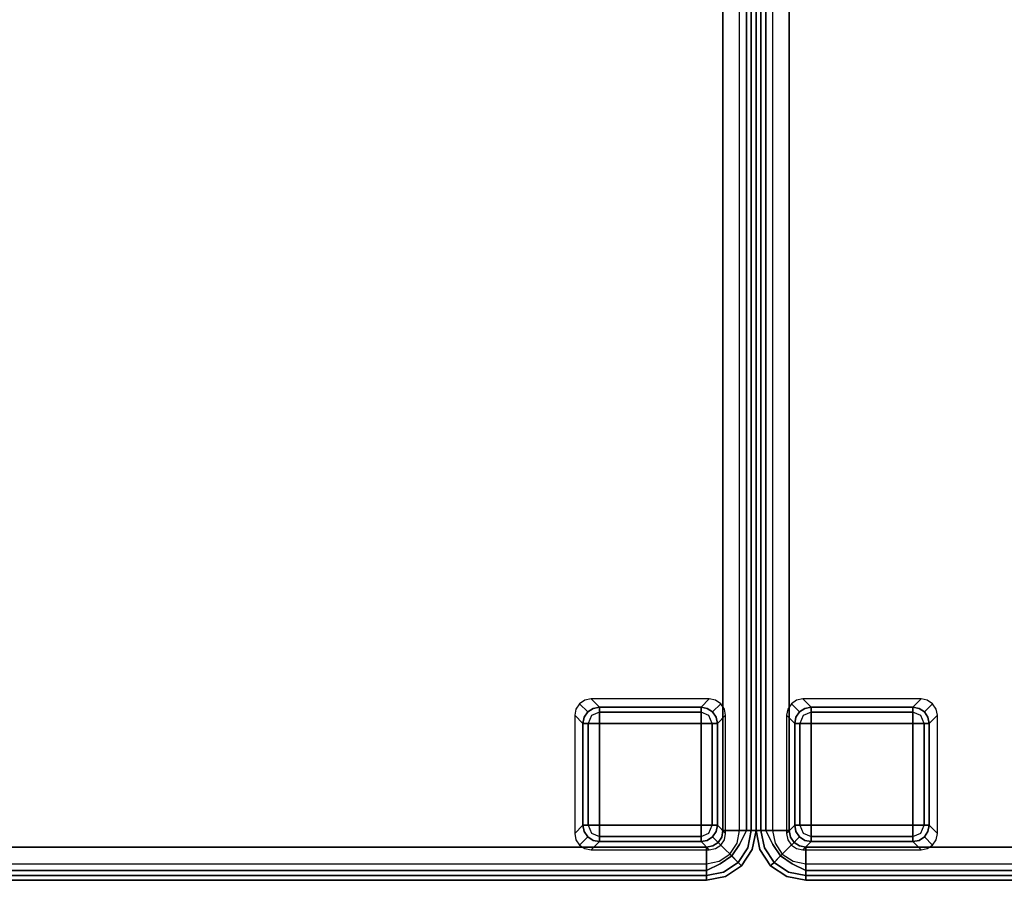
# Model space of a CAD drawing. Extents: x -1 to 505, y 0 to 268.
# Drawn here: x 310 to 325, y 25 to 38 of the extents above; entities that cross this region are included whole.
import ezdxf

# ---------------------------------------------------------------- set-up
doc = ezdxf.new("R2010")
doc.units = 0
doc.header["$LTSCALE"] = 30
doc.header["$MEASUREMENT"] = 0
for name, color, linetype in [('1', 4, 'CONTINUOUS'), ('AFUCH-3-FTPL', 19, 'CONTINUOUS'), ('AFUCH-3-SIFB', 5, 'CONTINUOUS'), ('AFUCH-3-STFB', 5, 'CONTINUOUS')]:
    doc.layers.add(name, color=color, linetype=linetype)

# ---------------------------------------------------------------- blocks, each defined once
blk = doc.blocks.new('KMPSQRP')
at = {"layer": 'AFUCH-3-FTPL'}
for points, invisible_edges in [([(0.533, -23.333, 2), (0.479, -23.413, 2), (0.603, -23.537, 0.226), (0.657, -23.457, 0.224)], 2), ([(0.613, -23.279, 2), (0.533, -23.333, 2), (0.657, -23.457, 0.224), (0.737, -23.403, 0.226)], 8), ([(0.708, -23.26, 2), (0.613, -23.279, 2), (0.737, -23.403, 0.226), (0.832, -23.384, 0.231)], 2), ([(2.587, -23.279, 2), (2.492, -23.26, 2), (2.368, -23.384, 0.231), (2.463, -23.403, 0.226)], 8), ([(2.667, -23.333, 2), (2.587, -23.279, 2), (2.463, -23.403, 0.226), (2.543, -23.457, 0.224)], 2), ([(2.721, -23.413, 2), (2.667, -23.333, 2), (2.543, -23.457, 0.224), (2.597, -23.537, 0.226)], 8), ([(23.333, -23.333, 2), (23.279, -23.413, 2), (23.403, -23.537, 0.226), (23.457, -23.457, 0.224)], 2), ([(23.413, -23.279, 2), (23.333, -23.333, 2), (23.457, -23.457, 0.224), (23.537, -23.403, 0.226)], 8), ([(23.508, -23.26, 2), (23.413, -23.279, 2), (23.537, -23.403, 0.226), (23.632, -23.384, 0.231)], 2), ([(25.387, -23.279, 2), (25.292, -23.26, 2), (25.168, -23.384, 0.231), (25.263, -23.403, 0.226)], 8), ([(25.467, -23.333, 2), (25.387, -23.279, 2), (25.263, -23.403, 0.226), (25.343, -23.457, 0.224)], 2), ([(25.521, -23.413, 2), (25.467, -23.333, 2), (25.343, -23.457, 0.224), (25.397, -23.537, 0.226)], 8), ([(0.479, -23.413, 2), (0.46, -23.508, 2), (0.584, -23.632, 0.231), (0.603, -23.537, 0.226)], 8), ([(0.657, -23.457, 0.224), (0.603, -23.537, 0.226), (0.638, -23.52, 0.142)], 14), ([(0.72, -23.438, 0.142), (0.638, -23.52, 0.142), (0.657, -23.457, 0.224)], 15), ([(0.72, -23.438, 0.142), (0.638, -23.52, 0.142), (0.712, -23.512, 0.067)], 15), ([(0.737, -23.403, 0.226), (0.657, -23.457, 0.224), (0.72, -23.438, 0.142)], 14), ([(0.832, -23.462, 0.067), (0.712, -23.512, 0.067), (0.72, -23.438, 0.142)], 14), ([(0.832, -23.462, 0.067), (0.712, -23.512, 0.067), (0.832, -23.541, 0.017)], 6), ([(0.832, -23.407, 0.142), (0.72, -23.438, 0.142), (0.737, -23.403, 0.226)], 15), ([(0.832, -23.407, 0.142), (0.72, -23.438, 0.142), (0.832, -23.462, 0.067)], 7), ([(0.832, -23.384, 0.231), (0.737, -23.403, 0.226), (0.832, -23.407, 0.142)], 6), ([(2.368, -23.384, 0.231), (0.832, -23.384, 0.231), (0.832, -23.407, 0.142), (2.368, -23.407, 0.142)], 4), ([(2.368, -23.407, 0.142), (0.832, -23.407, 0.142), (0.832, -23.462, 0.067), (2.368, -23.462, 0.067)], 1), ([(2.368, -23.462, 0.067), (0.832, -23.462, 0.067), (0.832, -23.541, 0.017), (2.368, -23.541, 0.017)], 4), ([(2.463, -23.403, 0.226), (2.368, -23.384, 0.231), (2.368, -23.407, 0.142)], 12), ([(2.48, -23.438, 0.142), (2.368, -23.407, 0.142), (2.463, -23.403, 0.226)], 15), ([(2.48, -23.438, 0.142), (2.368, -23.407, 0.142), (2.368, -23.462, 0.067)], 13), ([(2.488, -23.512, 0.067), (2.368, -23.462, 0.067), (2.48, -23.438, 0.142)], 14), ([(2.488, -23.512, 0.067), (2.368, -23.462, 0.067), (2.368, -23.541, 0.017)], 12), ([(2.543, -23.457, 0.224), (2.463, -23.403, 0.226), (2.48, -23.438, 0.142)], 14), ([(2.562, -23.52, 0.142), (2.48, -23.438, 0.142), (2.543, -23.457, 0.224)], 15), ([(2.562, -23.52, 0.142), (2.48, -23.438, 0.142), (2.488, -23.512, 0.067)], 15), ([(2.597, -23.537, 0.226), (2.543, -23.457, 0.224), (2.562, -23.52, 0.142)], 14), ([(2.74, -23.508, 2), (2.721, -23.413, 2), (2.597, -23.537, 0.226), (2.616, -23.632, 0.231)], 2), ([(23.279, -23.413, 2), (23.26, -23.508, 2), (23.384, -23.632, 0.231), (23.403, -23.537, 0.226)], 8), ([(23.457, -23.457, 0.224), (23.403, -23.537, 0.226), (23.438, -23.52, 0.142)], 14), ([(23.52, -23.438, 0.142), (23.438, -23.52, 0.142), (23.457, -23.457, 0.224)], 15), ([(23.52, -23.438, 0.142), (23.438, -23.52, 0.142), (23.512, -23.512, 0.067)], 15), ([(23.537, -23.403, 0.226), (23.457, -23.457, 0.224), (23.52, -23.438, 0.142)], 14), ([(23.632, -23.462, 0.067), (23.512, -23.512, 0.067), (23.52, -23.438, 0.142)], 14), ([(23.632, -23.462, 0.067), (23.512, -23.512, 0.067), (23.632, -23.541, 0.017)], 6), ([(23.632, -23.407, 0.142), (23.52, -23.438, 0.142), (23.537, -23.403, 0.226)], 15), ([(23.632, -23.407, 0.142), (23.52, -23.438, 0.142), (23.632, -23.462, 0.067)], 7), ([(23.632, -23.384, 0.231), (23.537, -23.403, 0.226), (23.632, -23.407, 0.142)], 6), ([(25.168, -23.384, 0.231), (23.632, -23.384, 0.231), (23.632, -23.407, 0.142), (25.168, -23.407, 0.142)], 4), ([(25.168, -23.407, 0.142), (23.632, -23.407, 0.142), (23.632, -23.462, 0.067), (25.168, -23.462, 0.067)], 1), ([(25.168, -23.462, 0.067), (23.632, -23.462, 0.067), (23.632, -23.541, 0.017), (25.168, -23.541, 0.017)], 4), ([(25.263, -23.403, 0.226), (25.168, -23.384, 0.231), (25.168, -23.407, 0.142)], 12), ([(25.28, -23.438, 0.142), (25.168, -23.407, 0.142), (25.263, -23.403, 0.226)], 15), ([(25.28, -23.438, 0.142), (25.168, -23.407, 0.142), (25.168, -23.462, 0.067)], 13), ([(25.288, -23.512, 0.067), (25.168, -23.462, 0.067), (25.28, -23.438, 0.142)], 14), ([(25.288, -23.512, 0.067), (25.168, -23.462, 0.067), (25.168, -23.541, 0.017)], 12), ([(25.343, -23.457, 0.224), (25.263, -23.403, 0.226), (25.28, -23.438, 0.142)], 14), ([(25.362, -23.52, 0.142), (25.28, -23.438, 0.142), (25.343, -23.457, 0.224)], 15), ([(25.362, -23.52, 0.142), (25.28, -23.438, 0.142), (25.288, -23.512, 0.067)], 15), ([(25.397, -23.537, 0.226), (25.343, -23.457, 0.224), (25.362, -23.52, 0.142)], 14), ([(25.54, -23.508, 2), (25.521, -23.413, 2), (25.397, -23.537, 0.226), (25.416, -23.632, 0.231)], 2), ([(0.603, -23.537, 0.226), (0.584, -23.632, 0.231), (0.607, -23.632, 0.142)], 12), ([(0.584, -23.632, 0.231), (0.584, -25.168, 0.231), (0.607, -25.168, 0.142), (0.607, -23.632, 0.142)], 4), ([(0.638, -23.52, 0.142), (0.607, -23.632, 0.142), (0.603, -23.537, 0.226)], 15), ([(0.638, -23.52, 0.142), (0.607, -23.632, 0.142), (0.662, -23.632, 0.067)], 13), ([(0.607, -23.632, 0.142), (0.607, -25.168, 0.142), (0.662, -25.168, 0.067), (0.662, -23.632, 0.067)], 1), ([(0.712, -23.512, 0.067), (0.662, -23.632, 0.067), (0.638, -23.52, 0.142)], 14), ([(0.712, -23.512, 0.067), (0.662, -23.632, 0.067), (0.741, -23.632, 0.017)], 12), ([(0.662, -23.632, 0.067), (0.662, -25.168, 0.067), (0.741, -25.168, 0.017), (0.741, -23.632, 0.017)], 4), ([(0.832, -23.541, 0.017), (0.741, -23.632, 0.017), (0.712, -23.512, 0.067)], 15), ([(0.832, -23.541, 0.017), (0.741, -23.632, 0.017), (0.832, -23.632)], 5), ([(0.741, -23.632, 0.017), (0.741, -25.168, 0.017), (0.832, -25.168), (0.832, -23.632)], 1), ([(2.368, -23.541, 0.017), (0.832, -23.541, 0.017), (0.832, -23.632), (2.368, -23.632)], 1), ([(2.459, -23.632, 0.017), (2.368, -23.541, 0.017), (2.488, -23.512, 0.067)], 15), ([(2.459, -23.632, 0.017), (2.368, -23.541, 0.017), (2.368, -23.632)], 5), ([(2.459, -25.168, 0.017), (2.459, -23.632, 0.017), (2.368, -23.632), (2.368, -25.168)], 1), ([(2.538, -23.632, 0.067), (2.488, -23.512, 0.067), (2.459, -23.632, 0.017)], 6), ([(2.538, -25.168, 0.067), (2.538, -23.632, 0.067), (2.459, -23.632, 0.017), (2.459, -25.168, 0.017)], 4), ([(2.538, -23.632, 0.067), (2.488, -23.512, 0.067), (2.562, -23.52, 0.142)], 14), ([(2.593, -23.632, 0.142), (2.562, -23.52, 0.142), (2.538, -23.632, 0.067)], 7), ([(2.593, -25.168, 0.142), (2.593, -23.632, 0.142), (2.538, -23.632, 0.067), (2.538, -25.168, 0.067)], 1), ([(2.593, -23.632, 0.142), (2.562, -23.52, 0.142), (2.597, -23.537, 0.226)], 15), ([(2.616, -23.632, 0.231), (2.597, -23.537, 0.226), (2.593, -23.632, 0.142)], 6), ([(2.616, -25.168, 0.231), (2.616, -23.632, 0.231), (2.593, -23.632, 0.142), (2.593, -25.168, 0.142)], 4), ([(23.403, -23.537, 0.226), (23.384, -23.632, 0.231), (23.407, -23.632, 0.142)], 12), ([(23.384, -23.632, 0.231), (23.384, -25.168, 0.231), (23.407, -25.168, 0.142), (23.407, -23.632, 0.142)], 4), ([(23.438, -23.52, 0.142), (23.407, -23.632, 0.142), (23.403, -23.537, 0.226)], 15), ([(23.438, -23.52, 0.142), (23.407, -23.632, 0.142), (23.462, -23.632, 0.067)], 13), ([(23.407, -23.632, 0.142), (23.407, -25.168, 0.142), (23.462, -25.168, 0.067), (23.462, -23.632, 0.067)], 1), ([(23.512, -23.512, 0.067), (23.462, -23.632, 0.067), (23.438, -23.52, 0.142)], 14), ([(23.512, -23.512, 0.067), (23.462, -23.632, 0.067), (23.541, -23.632, 0.017)], 12), ([(23.462, -23.632, 0.067), (23.462, -25.168, 0.067), (23.541, -25.168, 0.017), (23.541, -23.632, 0.017)], 4), ([(23.632, -23.541, 0.017), (23.541, -23.632, 0.017), (23.512, -23.512, 0.067)], 15), ([(23.632, -23.541, 0.017), (23.541, -23.632, 0.017), (23.632, -23.632)], 5), ([(23.541, -23.632, 0.017), (23.541, -25.168, 0.017), (23.632, -25.168), (23.632, -23.632)], 1), ([(25.168, -23.541, 0.017), (23.632, -23.541, 0.017), (23.632, -23.632), (25.168, -23.632)], 1), ([(25.259, -23.632, 0.017), (25.168, -23.541, 0.017), (25.288, -23.512, 0.067)], 15), ([(25.259, -23.632, 0.017), (25.168, -23.541, 0.017), (25.168, -23.632)], 5), ([(25.259, -25.168, 0.017), (25.259, -23.632, 0.017), (25.168, -23.632), (25.168, -25.168)], 1), ([(25.338, -23.632, 0.067), (25.288, -23.512, 0.067), (25.259, -23.632, 0.017)], 6), ([(25.338, -25.168, 0.067), (25.338, -23.632, 0.067), (25.259, -23.632, 0.017), (25.259, -25.168, 0.017)], 4), ([(25.338, -23.632, 0.067), (25.288, -23.512, 0.067), (25.362, -23.52, 0.142)], 14), ([(25.393, -23.632, 0.142), (25.362, -23.52, 0.142), (25.338, -23.632, 0.067)], 7), ([(25.393, -25.168, 0.142), (25.393, -23.632, 0.142), (25.338, -23.632, 0.067), (25.338, -25.168, 0.067)], 1), ([(25.393, -23.632, 0.142), (25.362, -23.52, 0.142), (25.397, -23.537, 0.226)], 15), ([(25.416, -23.632, 0.231), (25.397, -23.537, 0.226), (25.393, -23.632, 0.142)], 6), ([(25.416, -25.168, 0.231), (25.416, -23.632, 0.231), (25.393, -23.632, 0.142), (25.393, -25.168, 0.142)], 4), ([(0.46, -25.292, 2), (0.479, -25.387, 2), (0.603, -25.263, 0.226), (0.584, -25.168, 0.231)], 2), ([(0.479, -25.387, 2), (0.533, -25.467, 2), (0.657, -25.343, 0.224), (0.603, -25.263, 0.226)], 8), ([(0.584, -25.168, 0.231), (0.603, -25.263, 0.226), (0.607, -25.168, 0.142)], 6), ([(0.607, -25.168, 0.142), (0.638, -25.28, 0.142), (0.603, -25.263, 0.226)], 15), ([(0.603, -25.263, 0.226), (0.657, -25.343, 0.224), (0.638, -25.28, 0.142)], 14), ([(0.607, -25.168, 0.142), (0.638, -25.28, 0.142), (0.662, -25.168, 0.067)], 7), ([(0.662, -25.168, 0.067), (0.712, -25.288, 0.067), (0.638, -25.28, 0.142)], 14), ([(0.638, -25.28, 0.142), (0.72, -25.362, 0.142), (0.657, -25.343, 0.224)], 15), ([(0.638, -25.28, 0.142), (0.72, -25.362, 0.142), (0.712, -25.288, 0.067)], 15), ([(0.662, -25.168, 0.067), (0.712, -25.288, 0.067), (0.741, -25.168, 0.017)], 6), ([(0.741, -25.168, 0.017), (0.832, -25.259, 0.017), (0.712, -25.288, 0.067)], 15), ([(0.712, -25.288, 0.067), (0.832, -25.338, 0.067), (0.832, -25.259, 0.017)], 12), ([(0.741, -25.168, 0.017), (0.832, -25.259, 0.017), (0.832, -25.168)], 5), ([(0.832, -25.259, 0.017), (2.368, -25.259, 0.017), (2.368, -25.168), (0.832, -25.168)], 1), ([(0.832, -25.338, 0.067), (2.368, -25.338, 0.067), (2.368, -25.259, 0.017), (0.832, -25.259, 0.017)], 4), ([(2.368, -25.259, 0.017), (2.459, -25.168, 0.017), (2.368, -25.168)], 5), ([(2.368, -25.259, 0.017), (2.459, -25.168, 0.017), (2.488, -25.288, 0.067)], 15), ([(2.368, -25.338, 0.067), (2.488, -25.288, 0.067), (2.368, -25.259, 0.017)], 6), ([(2.488, -25.288, 0.067), (2.538, -25.168, 0.067), (2.459, -25.168, 0.017)], 12), ([(2.48, -25.362, 0.142), (2.562, -25.28, 0.142), (2.543, -25.343, 0.224)], 15), ([(2.48, -25.362, 0.142), (2.562, -25.28, 0.142), (2.488, -25.288, 0.067)], 15), ([(2.488, -25.288, 0.067), (2.538, -25.168, 0.067), (2.562, -25.28, 0.142)], 14), ([(2.562, -25.28, 0.142), (2.593, -25.168, 0.142), (2.538, -25.168, 0.067)], 13), ([(2.667, -25.467, 2), (2.721, -25.387, 2), (2.597, -25.263, 0.226), (2.543, -25.343, 0.224)], 2), ([(2.543, -25.343, 0.224), (2.597, -25.263, 0.226), (2.562, -25.28, 0.142)], 14), ([(2.562, -25.28, 0.142), (2.593, -25.168, 0.142), (2.597, -25.263, 0.226)], 15), ([(2.597, -25.263, 0.226), (2.616, -25.168, 0.231), (2.593, -25.168, 0.142)], 12), ([(2.721, -25.387, 2), (2.74, -25.292, 2), (2.616, -25.168, 0.231), (2.597, -25.263, 0.226)], 8), ([(23.26, -25.292, 2), (23.279, -25.387, 2), (23.403, -25.263, 0.226), (23.384, -25.168, 0.231)], 2), ([(23.279, -25.387, 2), (23.333, -25.467, 2), (23.457, -25.343, 0.224), (23.403, -25.263, 0.226)], 8), ([(23.384, -25.168, 0.231), (23.403, -25.263, 0.226), (23.407, -25.168, 0.142)], 6), ([(23.407, -25.168, 0.142), (23.438, -25.28, 0.142), (23.403, -25.263, 0.226)], 15), ([(23.403, -25.263, 0.226), (23.457, -25.343, 0.224), (23.438, -25.28, 0.142)], 14), ([(23.407, -25.168, 0.142), (23.438, -25.28, 0.142), (23.462, -25.168, 0.067)], 7), ([(23.462, -25.168, 0.067), (23.512, -25.288, 0.067), (23.438, -25.28, 0.142)], 14), ([(23.438, -25.28, 0.142), (23.52, -25.362, 0.142), (23.457, -25.343, 0.224)], 15), ([(23.438, -25.28, 0.142), (23.52, -25.362, 0.142), (23.512, -25.288, 0.067)], 15), ([(23.462, -25.168, 0.067), (23.512, -25.288, 0.067), (23.541, -25.168, 0.017)], 6), ([(23.541, -25.168, 0.017), (23.632, -25.259, 0.017), (23.512, -25.288, 0.067)], 15), ([(23.512, -25.288, 0.067), (23.632, -25.338, 0.067), (23.632, -25.259, 0.017)], 12), ([(23.541, -25.168, 0.017), (23.632, -25.259, 0.017), (23.632, -25.168)], 5), ([(23.632, -25.259, 0.017), (25.168, -25.259, 0.017), (25.168, -25.168), (23.632, -25.168)], 1), ([(23.632, -25.338, 0.067), (25.168, -25.338, 0.067), (25.168, -25.259, 0.017), (23.632, -25.259, 0.017)], 4), ([(25.168, -25.259, 0.017), (25.259, -25.168, 0.017), (25.168, -25.168)], 5), ([(25.168, -25.259, 0.017), (25.259, -25.168, 0.017), (25.288, -25.288, 0.067)], 15), ([(25.168, -25.338, 0.067), (25.288, -25.288, 0.067), (25.168, -25.259, 0.017)], 6), ([(25.288, -25.288, 0.067), (25.338, -25.168, 0.067), (25.259, -25.168, 0.017)], 12), ([(25.28, -25.362, 0.142), (25.362, -25.28, 0.142), (25.343, -25.343, 0.224)], 15), ([(25.28, -25.362, 0.142), (25.362, -25.28, 0.142), (25.288, -25.288, 0.067)], 15), ([(25.288, -25.288, 0.067), (25.338, -25.168, 0.067), (25.362, -25.28, 0.142)], 14), ([(25.362, -25.28, 0.142), (25.393, -25.168, 0.142), (25.338, -25.168, 0.067)], 13), ([(25.467, -25.467, 2), (25.521, -25.387, 2), (25.397, -25.263, 0.226), (25.343, -25.343, 0.224)], 2), ([(25.343, -25.343, 0.224), (25.397, -25.263, 0.226), (25.362, -25.28, 0.142)], 14), ([(25.362, -25.28, 0.142), (25.393, -25.168, 0.142), (25.397, -25.263, 0.226)], 15), ([(25.397, -25.263, 0.226), (25.416, -25.168, 0.231), (25.393, -25.168, 0.142)], 12), ([(25.521, -25.387, 2), (25.54, -25.292, 2), (25.416, -25.168, 0.231), (25.397, -25.263, 0.226)], 8), ([(0.533, -25.467, 2), (0.613, -25.521, 2), (0.737, -25.397, 0.226), (0.657, -25.343, 0.224)], 2), ([(0.613, -25.521, 2), (0.708, -25.54, 2), (0.832, -25.416, 0.231), (0.737, -25.397, 0.226)], 8), ([(0.657, -25.343, 0.224), (0.737, -25.397, 0.226), (0.72, -25.362, 0.142)], 14), ([(0.712, -25.288, 0.067), (0.832, -25.338, 0.067), (0.72, -25.362, 0.142)], 14), ([(0.72, -25.362, 0.142), (0.832, -25.393, 0.142), (0.832, -25.338, 0.067)], 13), ([(0.72, -25.362, 0.142), (0.832, -25.393, 0.142), (0.737, -25.397, 0.226)], 15), ([(0.737, -25.397, 0.226), (0.832, -25.416, 0.231), (0.832, -25.393, 0.142)], 12), ([(0.832, -25.393, 0.142), (2.368, -25.393, 0.142), (2.368, -25.338, 0.067), (0.832, -25.338, 0.067)], 1), ([(0.832, -25.416, 0.231), (2.368, -25.416, 0.231), (2.368, -25.393, 0.142), (0.832, -25.393, 0.142)], 4), ([(2.368, -25.338, 0.067), (2.488, -25.288, 0.067), (2.48, -25.362, 0.142)], 14), ([(2.368, -25.393, 0.142), (2.48, -25.362, 0.142), (2.368, -25.338, 0.067)], 7), ([(2.368, -25.393, 0.142), (2.48, -25.362, 0.142), (2.463, -25.397, 0.226)], 15), ([(2.368, -25.416, 0.231), (2.463, -25.397, 0.226), (2.368, -25.393, 0.142)], 6), ([(2.492, -25.54, 2), (2.587, -25.521, 2), (2.463, -25.397, 0.226), (2.368, -25.416, 0.231)], 2), ([(2.587, -25.521, 2), (2.667, -25.467, 2), (2.543, -25.343, 0.224), (2.463, -25.397, 0.226)], 8), ([(2.463, -25.397, 0.226), (2.543, -25.343, 0.224), (2.48, -25.362, 0.142)], 14), ([(23.333, -25.467, 2), (23.413, -25.521, 2), (23.537, -25.397, 0.226), (23.457, -25.343, 0.224)], 2), ([(23.413, -25.521, 2), (23.508, -25.54, 2), (23.632, -25.416, 0.231), (23.537, -25.397, 0.226)], 8), ([(23.457, -25.343, 0.224), (23.537, -25.397, 0.226), (23.52, -25.362, 0.142)], 14), ([(23.512, -25.288, 0.067), (23.632, -25.338, 0.067), (23.52, -25.362, 0.142)], 14), ([(23.52, -25.362, 0.142), (23.632, -25.393, 0.142), (23.632, -25.338, 0.067)], 13), ([(23.52, -25.362, 0.142), (23.632, -25.393, 0.142), (23.537, -25.397, 0.226)], 15), ([(23.537, -25.397, 0.226), (23.632, -25.416, 0.231), (23.632, -25.393, 0.142)], 12), ([(23.632, -25.393, 0.142), (25.168, -25.393, 0.142), (25.168, -25.338, 0.067), (23.632, -25.338, 0.067)], 1), ([(23.632, -25.416, 0.231), (25.168, -25.416, 0.231), (25.168, -25.393, 0.142), (23.632, -25.393, 0.142)], 4), ([(25.168, -25.338, 0.067), (25.288, -25.288, 0.067), (25.28, -25.362, 0.142)], 14), ([(25.168, -25.393, 0.142), (25.28, -25.362, 0.142), (25.168, -25.338, 0.067)], 7), ([(25.168, -25.393, 0.142), (25.28, -25.362, 0.142), (25.263, -25.397, 0.226)], 15), ([(25.168, -25.416, 0.231), (25.263, -25.397, 0.226), (25.168, -25.393, 0.142)], 6), ([(25.292, -25.54, 2), (25.387, -25.521, 2), (25.263, -25.397, 0.226), (25.168, -25.416, 0.231)], 2), ([(25.387, -25.521, 2), (25.467, -25.467, 2), (25.343, -25.343, 0.224), (25.263, -25.397, 0.226)], 8), ([(25.263, -25.397, 0.226), (25.343, -25.343, 0.224), (25.28, -25.362, 0.142)], 14)]:
    blk.add_3dface(points, dxfattribs=dict(at, invisible_edges=invisible_edges))
for points in [[(2.492, -23.26, 2), (0.708, -23.26, 2), (0.832, -23.384, 0.231), (2.368, -23.384, 0.231)], [(25.292, -23.26, 2), (23.508, -23.26, 2), (23.632, -23.384, 0.231), (25.168, -23.384, 0.231)], [(0.46, -23.508, 2), (0.46, -25.292, 2), (0.584, -25.168, 0.231), (0.584, -23.632, 0.231)], [(0.832, -23.632), (0.832, -25.168), (2.368, -25.168), (2.368, -23.632)], [(2.74, -25.292, 2), (2.74, -23.508, 2), (2.616, -23.632, 0.231), (2.616, -25.168, 0.231)], [(23.26, -23.508, 2), (23.26, -25.292, 2), (23.384, -25.168, 0.231), (23.384, -23.632, 0.231)], [(23.632, -23.632), (23.632, -25.168), (25.168, -25.168), (25.168, -23.632)], [(25.54, -25.292, 2), (25.54, -23.508, 2), (25.416, -23.632, 0.231), (25.416, -25.168, 0.231)], [(0.708, -25.54, 2), (2.492, -25.54, 2), (2.368, -25.416, 0.231), (0.832, -25.416, 0.231)], [(23.508, -25.54, 2), (25.292, -25.54, 2), (25.168, -25.416, 0.231), (23.632, -25.416, 0.231)]]:
    blk.add_3dface(points, dxfattribs=at)
at = {"layer": 'AFUCH-3-SIFB'}
for points in [[(0, -0.75, 17.5), (0, -0.75, 2.25), (0, -25.25, 2.25), (0, -25.25, 17.5)], [(26, -25.25, 17.5), (26, -25.25, 2.25), (26, -0.75, 2.25), (26, -0.75, 17.5)], [(0.75, -26, 17.5), (0.75, -26, 2.25), (25.25, -26, 2.25), (25.25, -26, 17.5)]]:
    blk.add_3dface(points, dxfattribs=at)
for points, invisible_edges in [([(0, -0.75, 2.25), (0.019, -0.75, 2.154), (0.019, -25.25, 2.154), (0, -25.25, 2.25)], 2), ([(0.019, -0.75, 2.154), (0.073, -0.75, 2.073), (0.073, -25.25, 2.073), (0.019, -25.25, 2.154)], 8), ([(0.073, -0.75, 2.073), (0.154, -0.75, 2.019), (0.154, -25.25, 2.019), (0.073, -25.25, 2.073)], 2), ([(0.154, -0.75, 2.019), (0.25, -0.75, 2), (0.25, -25.25, 2), (0.154, -25.25, 2.019)], 8), ([(25.846, -25.25, 2.019), (25.75, -25.25, 2), (25.75, -0.75, 2), (25.846, -0.75, 2.019)], 8), ([(25.927, -25.25, 2.073), (25.846, -25.25, 2.019), (25.846, -0.75, 2.019), (25.927, -0.75, 2.073)], 2), ([(25.981, -25.25, 2.154), (25.927, -25.25, 2.073), (25.927, -0.75, 2.073), (25.981, -0.75, 2.154)], 8), ([(26, -25.25, 2.25), (25.981, -25.25, 2.154), (25.981, -0.75, 2.154), (26, -0.75, 2.25)], 2), ([(0, -25.25, 17.5), (0, -25.25, 2.25), (0.057, -25.537, 2.25), (0.057, -25.537, 17.5)], 4), ([(0, -25.25, 2.25), (0.019, -25.25, 2.154), (0.075, -25.53, 2.154), (0.057, -25.537, 2.25)], 6), ([(0.019, -25.25, 2.154), (0.073, -25.25, 2.073), (0.125, -25.509, 2.073), (0.075, -25.53, 2.154)], 12), ([(0.073, -25.25, 2.073), (0.154, -25.25, 2.019), (0.2, -25.478, 2.019), (0.125, -25.509, 2.073)], 6), ([(0.154, -25.25, 2.019), (0.25, -25.25, 2), (0.288, -25.441, 2), (0.2, -25.478, 2.019)], 12), ([(25.8, -25.478, 2.019), (25.712, -25.441, 2), (25.75, -25.25, 2), (25.846, -25.25, 2.019)], 9), ([(25.875, -25.509, 2.073), (25.8, -25.478, 2.019), (25.846, -25.25, 2.019), (25.927, -25.25, 2.073)], 3), ([(25.925, -25.53, 2.154), (25.875, -25.509, 2.073), (25.927, -25.25, 2.073), (25.981, -25.25, 2.154)], 9), ([(25.943, -25.537, 2.25), (25.925, -25.53, 2.154), (25.981, -25.25, 2.154), (26, -25.25, 2.25)], 3), ([(25.943, -25.537, 17.5), (25.943, -25.537, 2.25), (26, -25.25, 2.25), (26, -25.25, 17.5)], 1), ([(0.057, -25.537, 2.25), (0.075, -25.53, 2.154), (0.233, -25.767, 2.154), (0.22, -25.78, 2.25)], 3), ([(0.057, -25.537, 17.5), (0.057, -25.537, 2.25), (0.22, -25.78, 2.25), (0.22, -25.78, 17.5)], 1), ([(0.075, -25.53, 2.154), (0.125, -25.509, 2.073), (0.271, -25.729, 2.073), (0.233, -25.767, 2.154)], 9), ([(0.125, -25.509, 2.073), (0.2, -25.478, 2.019), (0.329, -25.671, 2.019), (0.271, -25.729, 2.073)], 3), ([(0.2, -25.478, 2.019), (0.288, -25.441, 2), (0.396, -25.604, 2), (0.329, -25.671, 2.019)], 9), ([(25.671, -25.671, 2.019), (25.604, -25.604, 2), (25.712, -25.441, 2), (25.8, -25.478, 2.019)], 12), ([(25.729, -25.729, 2.073), (25.671, -25.671, 2.019), (25.8, -25.478, 2.019), (25.875, -25.509, 2.073)], 6), ([(25.767, -25.767, 2.154), (25.729, -25.729, 2.073), (25.875, -25.509, 2.073), (25.925, -25.53, 2.154)], 12), ([(25.78, -25.78, 2.25), (25.767, -25.767, 2.154), (25.925, -25.53, 2.154), (25.943, -25.537, 2.25)], 6), ([(25.78, -25.78, 17.5), (25.78, -25.78, 2.25), (25.943, -25.537, 2.25), (25.943, -25.537, 17.5)], 4), ([(0.233, -25.767, 2.154), (0.271, -25.729, 2.073), (0.491, -25.875, 2.073), (0.47, -25.925, 2.154)], 12), ([(0.271, -25.729, 2.073), (0.329, -25.671, 2.019), (0.522, -25.8, 2.019), (0.491, -25.875, 2.073)], 6), ([(0.329, -25.671, 2.019), (0.396, -25.604, 2), (0.559, -25.712, 2), (0.522, -25.8, 2.019)], 12), ([(0.522, -25.8, 2.019), (0.559, -25.712, 2), (0.75, -25.75, 2), (0.75, -25.846, 2.019)], 9), ([(25.25, -25.846, 2.019), (25.25, -25.75, 2), (25.441, -25.712, 2), (25.478, -25.8, 2.019)], 12), ([(25.478, -25.8, 2.019), (25.441, -25.712, 2), (25.604, -25.604, 2), (25.671, -25.671, 2.019)], 9), ([(25.509, -25.875, 2.073), (25.478, -25.8, 2.019), (25.671, -25.671, 2.019), (25.729, -25.729, 2.073)], 3), ([(25.53, -25.925, 2.154), (25.509, -25.875, 2.073), (25.729, -25.729, 2.073), (25.767, -25.767, 2.154)], 9), ([(0.22, -25.78, 2.25), (0.233, -25.767, 2.154), (0.47, -25.925, 2.154), (0.463, -25.943, 2.25)], 6), ([(0.22, -25.78, 17.5), (0.22, -25.78, 2.25), (0.463, -25.943, 2.25), (0.463, -25.943, 17.5)], 4), ([(0.47, -25.925, 2.154), (0.491, -25.875, 2.073), (0.75, -25.927, 2.073), (0.75, -25.981, 2.154)], 9), ([(0.491, -25.875, 2.073), (0.522, -25.8, 2.019), (0.75, -25.846, 2.019), (0.75, -25.927, 2.073)], 3), ([(0.75, -25.846, 2.019), (0.75, -25.75, 2), (25.25, -25.75, 2), (25.25, -25.846, 2.019)], 8), ([(0.75, -25.927, 2.073), (0.75, -25.846, 2.019), (25.25, -25.846, 2.019), (25.25, -25.927, 2.073)], 2), ([(25.25, -25.927, 2.073), (25.25, -25.846, 2.019), (25.478, -25.8, 2.019), (25.509, -25.875, 2.073)], 6), ([(25.25, -25.981, 2.154), (25.25, -25.927, 2.073), (25.509, -25.875, 2.073), (25.53, -25.925, 2.154)], 12), ([(25.537, -25.943, 2.25), (25.53, -25.925, 2.154), (25.767, -25.767, 2.154), (25.78, -25.78, 2.25)], 3), ([(25.537, -25.943, 17.5), (25.537, -25.943, 2.25), (25.78, -25.78, 2.25), (25.78, -25.78, 17.5)], 1), ([(0.463, -25.943, 2.25), (0.47, -25.925, 2.154), (0.75, -25.981, 2.154), (0.75, -26, 2.25)], 3), ([(0.463, -25.943, 17.5), (0.463, -25.943, 2.25), (0.75, -26, 2.25), (0.75, -26, 17.5)], 1), ([(0.75, -25.981, 2.154), (0.75, -25.927, 2.073), (25.25, -25.927, 2.073), (25.25, -25.981, 2.154)], 8), ([(0.75, -26, 2.25), (0.75, -25.981, 2.154), (25.25, -25.981, 2.154), (25.25, -26, 2.25)], 2), ([(25.25, -26, 2.25), (25.25, -25.981, 2.154), (25.53, -25.925, 2.154), (25.537, -25.943, 2.25)], 6), ([(25.25, -26, 17.5), (25.25, -26, 2.25), (25.537, -25.943, 2.25), (25.537, -25.943, 17.5)], 4)]:
    blk.add_3dface(points, dxfattribs=dict(at, invisible_edges=invisible_edges))
at = {"layer": 'AFUCH-3-STFB'}
for points, invisible_edges in [([(0.75, -0.5, 18), (0.654, -0.519, 18), (0.573, -0.573, 18), (0.5, -25.25, 18)], 12), ([(0.75, -0.5, 18), (0.5, -25.25, 18), (25.25, -25.5, 18), (25.5, -0.75, 18)], 15), ([(0.573, -0.573, 18), (0.519, -0.654, 18), (0.5, -0.75, 18), (0.5, -25.25, 18)], 8), ([(0.038, -0.75, 17.691), (0, -0.75, 17.5), (0, -25.25, 17.5), (0.038, -25.25, 17.691)], 8), ([(0.146, -0.75, 17.854), (0.038, -0.75, 17.691), (0.038, -25.25, 17.691), (0.146, -25.25, 17.854)], 2), ([(0.309, -0.75, 17.962), (0.146, -0.75, 17.854), (0.146, -25.25, 17.854), (0.309, -25.25, 17.962)], 8), ([(0.5, -0.75, 18), (0.309, -0.75, 17.962), (0.309, -25.25, 17.962), (0.5, -25.25, 18)], 2), ([(25.25, -25.5, 18), (25.346, -25.481, 18), (25.427, -25.427, 18), (25.5, -0.75, 18)], 12), ([(25.427, -25.427, 18), (25.481, -25.346, 18), (25.5, -25.25, 18), (25.5, -0.75, 18)], 8), ([(25.5, -25.25, 18), (25.691, -25.25, 17.962), (25.691, -0.75, 17.962), (25.5, -0.75, 18)], 2), ([(25.691, -25.25, 17.962), (25.854, -25.25, 17.854), (25.854, -0.75, 17.854), (25.691, -0.75, 17.962)], 8), ([(25.854, -25.25, 17.854), (25.962, -25.25, 17.691), (25.962, -0.75, 17.691), (25.854, -0.75, 17.854)], 2), ([(25.962, -25.25, 17.691), (26, -25.25, 17.5), (26, -0.75, 17.5), (25.962, -0.75, 17.691)], 8), ([(0.038, -25.25, 17.691), (0, -25.25, 17.5), (0.065, -25.534, 17.595)], 14), ([(0.065, -25.534, 17.595), (0, -25.25, 17.5), (0.057, -25.537, 17.5)], 13), ([(0.146, -25.25, 17.854), (0.038, -25.25, 17.691), (0.13, -25.507, 17.77)], 14), ([(0.13, -25.507, 17.77), (0.038, -25.25, 17.691), (0.065, -25.534, 17.595)], 15), ([(0.251, -25.457, 17.907), (0.146, -25.25, 17.854), (0.13, -25.507, 17.77)], 14), ([(0.309, -25.25, 17.962), (0.146, -25.25, 17.854), (0.251, -25.457, 17.907)], 12), ([(0.41, -25.391, 17.986), (0.309, -25.25, 17.962), (0.251, -25.457, 17.907)], 15), ([(0.5, -25.25, 18), (0.309, -25.25, 17.962), (0.41, -25.391, 17.986)], 14), ([(0.41, -25.391, 17.986), (0.519, -25.346, 18), (0.5, -25.25, 18)], 13), ([(0.5, -25.25, 18), (0.519, -25.346, 18), (0.573, -25.427, 18), (25.25, -25.5, 18)], 12), ([(25.59, -25.391, 17.986), (25.5, -25.25, 18), (25.481, -25.346, 18)], 13), ([(25.691, -25.25, 17.962), (25.5, -25.25, 18), (25.59, -25.391, 17.986)], 14), ([(25.749, -25.457, 17.907), (25.691, -25.25, 17.962), (25.59, -25.391, 17.986)], 15), ([(25.854, -25.25, 17.854), (25.691, -25.25, 17.962), (25.749, -25.457, 17.907)], 6), ([(25.87, -25.507, 17.77), (25.854, -25.25, 17.854), (25.749, -25.457, 17.907)], 13), ([(25.962, -25.25, 17.691), (25.854, -25.25, 17.854), (25.87, -25.507, 17.77)], 14), ([(25.935, -25.534, 17.595), (25.962, -25.25, 17.691), (25.87, -25.507, 17.77)], 15), ([(25.935, -25.534, 17.595), (25.943, -25.537, 17.5), (26, -25.25, 17.5)], 13), ([(26, -25.25, 17.5), (25.962, -25.25, 17.691), (25.935, -25.534, 17.595)], 14), ([(0.41, -25.391, 17.986), (0.251, -25.457, 17.907), (0.49, -25.51, 17.986)], 15), ([(0.41, -25.391, 17.986), (0.573, -25.427, 18), (0.519, -25.346, 18)], 13), ([(0.49, -25.51, 17.986), (0.573, -25.427, 18), (0.41, -25.391, 17.986)], 14), ([(0.49, -25.51, 17.986), (0.654, -25.481, 18), (0.573, -25.427, 18)], 5), ([(0.573, -25.427, 18), (0.654, -25.481, 18), (0.75, -25.5, 18), (25.25, -25.5, 18)], 8), ([(25.391, -25.59, 17.986), (25.427, -25.427, 18), (25.346, -25.481, 18)], 13), ([(25.51, -25.51, 17.986), (25.427, -25.427, 18), (25.391, -25.59, 17.986)], 14), ([(25.51, -25.51, 17.986), (25.481, -25.346, 18), (25.427, -25.427, 18)], 5), ([(25.59, -25.391, 17.986), (25.481, -25.346, 18), (25.51, -25.51, 17.986)], 15), ([(25.632, -25.632, 17.907), (25.59, -25.391, 17.986), (25.51, -25.51, 17.986)], 7), ([(25.749, -25.457, 17.907), (25.59, -25.391, 17.986), (25.632, -25.632, 17.907)], 7), ([(0.065, -25.534, 17.595), (0.057, -25.537, 17.5), (0.226, -25.774, 17.595)], 15), ([(0.226, -25.774, 17.595), (0.057, -25.537, 17.5), (0.22, -25.78, 17.5)], 5), ([(0.13, -25.507, 17.77), (0.065, -25.534, 17.595), (0.276, -25.724, 17.77)], 15), ([(0.276, -25.724, 17.77), (0.065, -25.534, 17.595), (0.226, -25.774, 17.595)], 7), ([(0.251, -25.457, 17.907), (0.13, -25.507, 17.77), (0.368, -25.632, 17.907)], 7), ([(0.368, -25.632, 17.907), (0.13, -25.507, 17.77), (0.276, -25.724, 17.77)], 7), ([(0.49, -25.51, 17.986), (0.251, -25.457, 17.907), (0.368, -25.632, 17.907)], 5), ([(0.49, -25.51, 17.986), (0.368, -25.632, 17.907), (0.609, -25.59, 17.986)], 14), ([(0.609, -25.59, 17.986), (0.654, -25.481, 18), (0.49, -25.51, 17.986)], 15), ([(0.609, -25.59, 17.986), (0.75, -25.5, 18), (0.654, -25.481, 18)], 13), ([(0.609, -25.59, 17.986), (0.75, -25.691, 17.962), (0.75, -25.5, 18)], 13), ([(0.75, -25.5, 18), (0.75, -25.691, 17.962), (25.25, -25.691, 17.962), (25.25, -25.5, 18)], 2), ([(25.346, -25.481, 18), (25.25, -25.5, 18), (25.391, -25.59, 17.986)], 14), ([(25.391, -25.59, 17.986), (25.25, -25.5, 18), (25.25, -25.691, 17.962)], 13), ([(25.457, -25.749, 17.907), (25.51, -25.51, 17.986), (25.391, -25.59, 17.986)], 15), ([(25.632, -25.632, 17.907), (25.51, -25.51, 17.986), (25.457, -25.749, 17.907)], 6), ([(25.724, -25.724, 17.77), (25.749, -25.457, 17.907), (25.632, -25.632, 17.907)], 5), ([(25.87, -25.507, 17.77), (25.749, -25.457, 17.907), (25.724, -25.724, 17.77)], 15), ([(25.774, -25.774, 17.595), (25.87, -25.507, 17.77), (25.724, -25.724, 17.77)], 7), ([(25.935, -25.534, 17.595), (25.87, -25.507, 17.77), (25.774, -25.774, 17.595)], 15), ([(25.774, -25.774, 17.595), (25.78, -25.78, 17.5), (25.935, -25.534, 17.595)], 14), ([(25.935, -25.534, 17.595), (25.78, -25.78, 17.5), (25.943, -25.537, 17.5)], 13), ([(0.276, -25.724, 17.77), (0.226, -25.774, 17.595), (0.493, -25.87, 17.77)], 14), ([(0.368, -25.632, 17.907), (0.276, -25.724, 17.77), (0.543, -25.749, 17.907)], 6), ([(0.543, -25.749, 17.907), (0.276, -25.724, 17.77), (0.493, -25.87, 17.77)], 15), ([(0.609, -25.59, 17.986), (0.368, -25.632, 17.907), (0.543, -25.749, 17.907)], 13), ([(0.543, -25.749, 17.907), (0.75, -25.691, 17.962), (0.609, -25.59, 17.986)], 15), ([(0.543, -25.749, 17.907), (0.75, -25.854, 17.854), (0.75, -25.691, 17.962)], 12), ([(0.75, -25.691, 17.962), (0.75, -25.854, 17.854), (25.25, -25.854, 17.854), (25.25, -25.691, 17.962)], 8), ([(25.391, -25.59, 17.986), (25.25, -25.691, 17.962), (25.457, -25.749, 17.907)], 15), ([(25.457, -25.749, 17.907), (25.25, -25.691, 17.962), (25.25, -25.854, 17.854)], 5), ([(25.507, -25.87, 17.77), (25.632, -25.632, 17.907), (25.457, -25.749, 17.907)], 13), ([(25.724, -25.724, 17.77), (25.632, -25.632, 17.907), (25.507, -25.87, 17.77)], 14), ([(25.534, -25.935, 17.595), (25.724, -25.724, 17.77), (25.507, -25.87, 17.77)], 15), ([(25.774, -25.774, 17.595), (25.724, -25.724, 17.77), (25.534, -25.935, 17.595)], 14), ([(0.226, -25.774, 17.595), (0.22, -25.78, 17.5), (0.466, -25.935, 17.595)], 14), ([(0.466, -25.935, 17.595), (0.22, -25.78, 17.5), (0.463, -25.943, 17.5)], 13), ([(0.493, -25.87, 17.77), (0.226, -25.774, 17.595), (0.466, -25.935, 17.595)], 15), ([(0.466, -25.935, 17.595), (0.75, -25.962, 17.691), (0.493, -25.87, 17.77)], 15), ([(0.493, -25.87, 17.77), (0.75, -25.854, 17.854), (0.543, -25.749, 17.907)], 13), ([(0.493, -25.87, 17.77), (0.75, -25.962, 17.691), (0.75, -25.854, 17.854)], 13), ([(0.75, -25.854, 17.854), (0.75, -25.962, 17.691), (25.25, -25.962, 17.691), (25.25, -25.854, 17.854)], 2), ([(25.457, -25.749, 17.907), (25.25, -25.854, 17.854), (25.507, -25.87, 17.77)], 14), ([(25.507, -25.87, 17.77), (25.25, -25.854, 17.854), (25.25, -25.962, 17.691)], 13), ([(25.507, -25.87, 17.77), (25.25, -25.962, 17.691), (25.534, -25.935, 17.595)], 15), ([(25.534, -25.935, 17.595), (25.537, -25.943, 17.5), (25.774, -25.774, 17.595)], 15), ([(25.774, -25.774, 17.595), (25.537, -25.943, 17.5), (25.78, -25.78, 17.5)], 5), ([(0.463, -25.943, 17.5), (0.75, -26, 17.5), (0.466, -25.935, 17.595)], 14), ([(0.466, -25.935, 17.595), (0.75, -26, 17.5), (0.75, -25.962, 17.691)], 13), ([(0.75, -25.962, 17.691), (0.75, -26, 17.5), (25.25, -26, 17.5), (25.25, -25.962, 17.691)], 8), ([(25.534, -25.935, 17.595), (25.25, -25.962, 17.691), (25.25, -26, 17.5)], 13), ([(25.534, -25.935, 17.595), (25.25, -26, 17.5), (25.537, -25.943, 17.5)], 13)]:
    blk.add_3dface(points, dxfattribs=dict(at, invisible_edges=invisible_edges))

msp = doc.modelspace()

# ---------------------------------------------------------------- block references
at = {"layer": '1'}
for p in [(294.75, 50.634), (320.75, 50.634)]:
    msp.add_blockref('KMPSQRP', p, dxfattribs=at)

doc.saveas('drawing.dxf')
